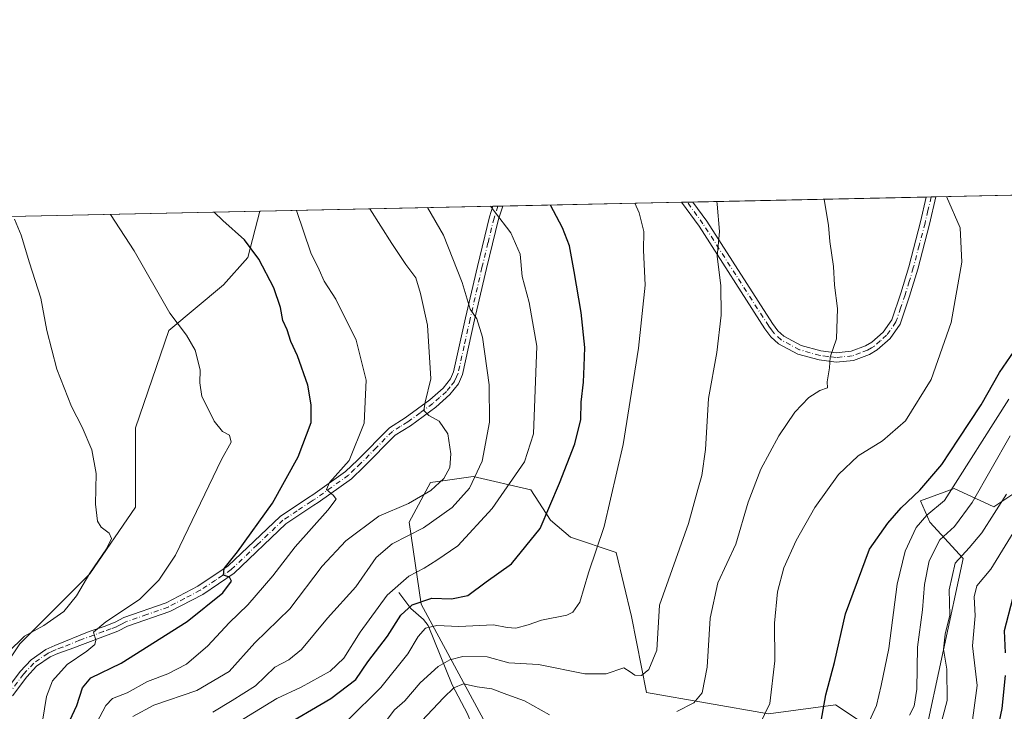
# Model space of a CAD drawing. Units: metres. Extents: x 644972 to 648433, y 4729953 to 4732339.
# Drawn here: x 645909 to 646172, y 4732154 to 4732339 of the extents above; entities that cross this region are included whole.
import ezdxf

# ---------------------------------------------------------------- set-up
doc = ezdxf.new("R2010")
doc.units = ezdxf.units.M
doc.header["$MEASUREMENT"] = 0
doc.linetypes.add('DGN Style 4', pattern=[2.6384748266838614, 1.318413404963828, -0.6592067024819142, 0.001648016756204785, -0.6592067024819142])
for name, color, linetype, lineweight in [('Camino Cxs', 7, 'Continuous', 0), ('Camino eje', 30, 'DGN Style 4', 13), ('Comarca CxS', 21, 'Continuous', 0), ('Comunidad Autónoma CxS', 142, 'Continuous', 0), ('Corriente natural lineal', 142, 'Continuous', 13), ('Cultivos herbáceos CxS', 92, 'Continuous', 0), ('Curva de nivel maestra', 30, 'Continuous', 30), ('Curva de nivel normal', 30, 'Continuous', 0), ('Espacio natural protegido CxS', 121, 'Continuous', 0), ('Matorral CxS', 135, 'Continuous', 0), ('Municipio CxS', 4, 'Continuous', 0), ('Provincia CxS', 1, 'Continuous', 0), ('Suelo desnudo CxS', 253, 'Continuous', 0)]:
    doc.layers.add(name, color=color, linetype=linetype, lineweight=lineweight)

# ---------------------------------------------------------------- blocks, each defined once
blk = doc.blocks.new('*U15')
at = {"layer": 'Matorral CxS', "color": 135, "linetype": 'Continuous', "lineweight": 0}
for points in [[(646191.0305000005, 4732223.236500001, 680.1616000000067), (646169.0453000005, 4732208.5725, 688.2911000000023), (646158.4593000002, 4732213.4605, 697.3607000000047), (646149.5025000004, 4732210.2017, 699.9511000000057), (646151.9452999998, 4732204.4987, 696.1284000000014), (646160.9020999996, 4732194.7227, 686.3626999999979), (646150.3158999998, 4732145.842700001, 687.7854999999981)], [(646138.9161, 4732147.4725, 694.1493000000046), (646126.7021000005, 4732155.6185, 699.6922999999952), (646108.7880999995, 4732153.174500001, 705.4615999999951), (646076.2175000003, 4732158.877499999, 713.6275000000023), (646072.1470999997, 4732179.244100001, 717.4694000000018), (646068.0755000003, 4732196.3519, 719.3049000000028), (646055.8617000004, 4732200.425899999, 723.3074999999953), (646050.5547000002, 4732204.9937, 725.5252000000038), (646045.2481000006, 4732213.101700001, 728.8729000000022), (646029.8060999997, 4732216.718499999, 737.3515000000043), (646022.3185000002, 4732215.648499999, 740.6643999999943), (646018.4062999999, 4732215.089500001, 741.5522000000057), (646012.7059000004, 4732204.4987, 738.9309999999969), (646015.9622999999, 4732182.5031, 726.6814000000013), (646037.9463000001, 4732141.769500001, 701.8837999999961)], [(645898.8503000002, 4732157.259299999, 761.6466999999975), (645908.6127000004, 4732171.9091, 760.4573999999994), (645927.3221000005, 4732190.628900001, 760.2146000000066), (645939.5245000003, 4732208.533700001, 758.7099000000018), (645939.5248999996, 4732229.694300001, 759.0341999999946), (645948.4735000003, 4732255.738700001, 755.4116000000067), (645963.1168999998, 4732267.9465, 752.1811000000016), (645969.6249000002, 4732275.271500001, 750.5031000000017), (645972.8437000001, 4732287.692299999, 747.9331999999995), (646198.7978999997, 4732292.4978, 692.4159000000072)]]:
    blk.add_polyline3d(points, dxfattribs=at)
blk = doc.blocks.new('*U20')
at = {"layer": 'Camino Cxs', "color": 7, "linetype": 'Continuous', "lineweight": 0}
blk.add_polyline3d([(646137.9001000002, 4732250.600099999, 708.2871000000015), (646135.8501000004, 4732249.370100001, 708.5807000000059), (646131.5201000003, 4732247.770099999, 709.0675000000047), (646126.9101, 4732247.2601, 709.8068000000059), (646122.3601000002, 4732247.880100001, 710.5004000000046), (646116.6300999997, 4732249.450099999, 711.4903000000049), (646111.4600999998, 4732252.210100001, 712.6803999999976), (646109.4700999996, 4732254.040100001, 712.9265000000014), (646107.8501000004, 4732256.2501, 713.0270000000019), (646090.2600999996, 4732283.6501, 716.1282999999967), (646085.5911999998, 4732290.090100001, 717.0809000000008), (646088.6267999997, 4732290.1547, 716.4590999999928), (646088.6300999997, 4732290.1501, 716.4584000000032), (646092.3201000001, 4732285.0601, 715.7885999999999), (646109.9101, 4732257.670100001, 713.1408999999985), (646111.3400999998, 4732255.710100001, 713.0417000000016), (646112.9200999998, 4732254.2601, 712.755099999995), (646117.5601000005, 4732251.780099999, 711.4321000000054), (646122.8601000002, 4732250.3301, 710.4851999999955), (646126.9401000004, 4732249.780099999, 709.8701000000001), (646130.9401000004, 4732250.220100001, 709.2415000000037), (646134.7701000003, 4732251.630100001, 708.695200000002), (646136.4200999998, 4732252.630100001, 708.4272999999957), (646139.4801000003, 4732255.3201, 708.0737999999984), (646141.7600999996, 4732258.620100001, 707.7158000000054), (646144.1801000005, 4732265.7301, 707.3350000000065), (646146.3501000004, 4732272.850099999, 707.3901000000043), (646149.4600999998, 4732284.8101, 706.4434000000037), (646151.0201000003, 4732291.4801, 705.7811999999976), (646151.0204999996, 4732291.481699999, 705.780899999998), (646153.5992999999, 4732291.536499999, 705.8963999999978), (646151.8901000004, 4732284.210100001, 706.3239000000032), (646148.7500999998, 4732272.170100001, 707.9573999999994), (646146.5601000005, 4732264.960100001, 707.0363999999972), (646144.0100999996, 4732257.4901, 707.3778000000021), (646141.3601000002, 4732253.6501, 707.921100000007)], close=True, dxfattribs=at)
blk.add_polyline3d([(645904.8201000001, 4732159.2401, 759.7752999999939), (645908.7401000002, 4732164.540100001, 758.8319000000047), (645911.6201, 4732167.620100001, 758.4940999999964), (645915.6101000002, 4732170.380100001, 758.5709000000061), (645917.9600999998, 4732171.460100001, 758.2571999999927), (645927.1601, 4732175.1801, 757.0108000000037), (645931.1501000002, 4732176.5701, 756.2102000000014), (645934.1201, 4732177.710100001, 755.5304999999935), (645936.4501, 4732178.920100001, 755.3460999999952), (645947.7500999998, 4732182.880100001, 753.4285999999993), (645956.2500999998, 4732187.3101, 751.9585999999982), (645964.3601000002, 4732192.7601, 750.8466999999946), (645978.2100999998, 4732205.9801, 748.6971000000049), (645985.8201000001, 4732211.0701, 747.3561999999947), (645986.9700999996, 4732211.7601, 747.021900000007), (645995.6801000005, 4732218.030099999, 745.3390999999974), (645998.8901000004, 4732221.0601, 744.7002999999969), (646007.4600999998, 4732229.7601, 742.9248999999982), (646011.6801000005, 4732232.360099999, 742.2252000000008), (646018.2600999996, 4732237.210100001, 740.7053000000016), (646021.7901, 4732240.340100001, 739.5439000000042), (646023.8101000005, 4732242.800100001, 739.098299999998), (646024.6201, 4732244.720100001, 738.6777000000002), (646027.8101000005, 4732259.130100001, 735.9608000000007), (646030.9901000002, 4732272.920100001, 733.5288), (646034.2401000002, 4732286.200099999, 730.616399999999), (646035.1393999998, 4732289.017100001, 729.9205999999978), (646037.7710999995, 4732289.073100001, 729.1827000000048), (646037.7701000003, 4732289.0701, 729.1836000000039), (646036.6401000004, 4732285.520099999, 730.1704000000027), (646033.4200999998, 4732272.340100001, 732.9315999999964), (646030.2500999998, 4732258.5801, 735.3214000000008), (646027.0201000003, 4732243.960100001, 737.6726000000053), (646025.9700999996, 4732241.4901, 738.1731000000001), (646023.5900999998, 4732238.600099999, 738.7238000000071), (646019.8400999998, 4732235.2601, 740.0994000000064), (646013.0701000001, 4732230.290100001, 741.767200000002), (646009.0301000001, 4732227.790100001, 742.2660000000033), (646000.6401000004, 4732219.280099999, 743.7939999999944), (645997.2801000001, 4732216.100099999, 744.3683000000019), (645988.4301000005, 4732209.7301, 746.689400000003), (645987.2200999996, 4732208.9901, 746.9615999999951), (645979.7801000001, 4732204.020099999, 747.954700000002), (645965.9301000005, 4732190.8101, 750.3047999999981), (645957.5301000001, 4732185.1601, 751.2842999999993), (645948.7500999998, 4732180.590100001, 752.6777000000002), (645937.4501, 4732176.620100001, 754.241599999994), (645934.8201000001, 4732175.290100001, 754.7807999999933), (645922.0701000001, 4732170.530099999, 757.2195000000065), (645918.8101000005, 4732169.370100001, 757.4370000000055), (645916.7301000003, 4732168.420100001, 757.4434000000037), (645913.1001000004, 4732165.9101, 757.9389999999986), (645910.4700999996, 4732163.100099999, 758.3429999999935), (645906.6700999998, 4732157.960100001, 759.4915000000037)], dxfattribs=at)

msp = doc.modelspace()

# ---------------------------------------------------------------- linework, layer by layer
at = {"layer": 'Camino Cxs', "color": 7, "linetype": 'Continuous', "lineweight": 0, "extrusion": (-0.04468265028887895, -0.0009546760233960325, 0.999000775453579), "elevation": -32684.46952058069, "flags": 128}
msp.add_lwpolyline([(-4717409.40419214, 746374.264551154), (-4717409.404192139, 746376.8466197783)], dxfattribs=at)
at = {"layer": 'Camino Cxs', "color": 7, "linetype": 'Continuous', "lineweight": 0, "extrusion": (0.2698695040908362, 0.005732522145720376, 0.962879841388122), "elevation": 202175.9601177344, "flags": 128}
msp.add_lwpolyline([(4717501.863968756, -718486.1314160528), (4717501.863968756, -718488.8650838782)], dxfattribs=at)
at = {"layer": 'Camino Cxs', "color": 7, "linetype": 'Continuous', "lineweight": 0, "extrusion": (0.2005869860251815, 0.004262184401530878, 0.9796666243276133), "elevation": 150468.7546837478, "flags": 128}
msp.add_lwpolyline([(4717496.84471625, -731149.2851138753), (4717496.84471625, -731152.3843163116)], dxfattribs=at)
at = {"layer": 'Camino Cxs', "color": 7, "linetype": 'Continuous', "lineweight": 0}
for points in [[(646088.6266999999, 4732290.1547, 716.4590999999928), (646088.6300999997, 4732290.1501, 716.4584000000032), (646092.3201000001, 4732285.0601, 715.7885999999999), (646109.9101, 4732257.670100001, 713.1408999999985), (646111.3400999998, 4732255.710100001, 713.0417000000016), (646112.9200999998, 4732254.2601, 712.755099999995), (646117.5601000005, 4732251.780099999, 711.4321000000054), (646122.8601000002, 4732250.3301, 710.4851999999955), (646126.9401000004, 4732249.780099999, 709.8701000000001), (646130.9401000004, 4732250.220100001, 709.2415000000037), (646134.7701000003, 4732251.630100001, 708.695200000002), (646136.4200999998, 4732252.630100001, 708.4272999999957), (646139.4801000003, 4732255.3201, 708.0737999999984), (646141.7600999996, 4732258.620100001, 707.7158000000054), (646144.1801000005, 4732265.7301, 707.3350000000065), (646146.3501000004, 4732272.850099999, 707.3901000000043), (646149.4600999998, 4732284.8101, 706.4434000000037), (646151.0203, 4732291.4814, 705.7810000000028)], [(646153.5992000002, 4732291.536499999, 705.8963999999978), (646151.8901000004, 4732284.210100001, 706.3239000000032), (646148.7500999998, 4732272.170100001, 707.9573999999994), (646146.5601000005, 4732264.960100001, 707.0363999999972), (646144.0100999996, 4732257.4901, 707.3778000000021), (646141.3601000002, 4732253.6501, 707.921100000007), (646137.9001000002, 4732250.600099999, 708.2871000000015)], [(645904.8201000001, 4732159.2401, 759.7752999999939), (645908.7401000002, 4732164.540100001, 758.8319000000047), (645911.6201, 4732167.620100001, 758.4940999999964), (645915.6101000002, 4732170.380100001, 758.5709000000061), (645917.9600999998, 4732171.460100001, 758.2571999999927), (645927.1601, 4732175.1801, 757.0108000000037), (645931.1501000002, 4732176.5701, 756.2102000000014), (645934.1201, 4732177.710100001, 755.5304999999935), (645936.4501, 4732178.920100001, 755.3460999999952), (645947.7500999998, 4732182.880100001, 753.4285999999993), (645956.2500999998, 4732187.3101, 751.9585999999982), (645964.3601000002, 4732192.7601, 750.8466999999946), (645978.2100999998, 4732205.9801, 748.6971000000049), (645985.8201000001, 4732211.0701, 747.3561999999947), (645986.9700999996, 4732211.7601, 747.021900000007), (645995.6801000005, 4732218.030099999, 745.3390999999974), (645998.8901000004, 4732221.0601, 744.7002999999969), (646007.4600999998, 4732229.7601, 742.9248999999982), (646011.6801000005, 4732232.360099999, 742.2252000000008), (646018.2600999996, 4732237.210100001, 740.7053000000016), (646021.7901, 4732240.340100001, 739.5439000000042), (646023.8101000005, 4732242.800100001, 739.098299999998), (646024.6201, 4732244.720100001, 738.6777000000002), (646027.8101000005, 4732259.130100001, 735.9608000000007), (646030.9901000002, 4732272.920100001, 733.5288), (646034.2401000002, 4732286.200099999, 730.616399999999), (646035.1393999998, 4732289.017200001, 729.9205999999978)], [(646037.7709999997, 4732289.073100001, 729.1827000000048), (646037.7701000003, 4732289.0701, 729.1836000000039), (646036.6401000004, 4732285.520099999, 730.1704000000027), (646033.4200999998, 4732272.340100001, 732.9315999999964), (646030.2500999998, 4732258.5801, 735.3214000000008), (646027.0201000003, 4732243.960100001, 737.6726000000053), (646025.9700999996, 4732241.4901, 738.1731000000001), (646023.5900999998, 4732238.600099999, 738.7238000000071), (646019.8400999998, 4732235.2601, 740.0994000000064), (646013.0701000001, 4732230.290100001, 741.767200000002), (646009.0301000001, 4732227.790100001, 742.2660000000033), (646000.6401000004, 4732219.280099999, 743.7939999999944), (645997.2801000001, 4732216.100099999, 744.3683000000019), (645988.4301000005, 4732209.7301, 746.689400000003), (645987.2200999996, 4732208.9901, 746.9615999999951), (645979.7801000001, 4732204.020099999, 747.954700000002), (645965.9301000005, 4732190.8101, 750.3047999999981), (645957.5301000001, 4732185.1601, 751.2842999999993), (645948.7500999998, 4732180.590100001, 752.6777000000002), (645937.4501, 4732176.620100001, 754.241599999994), (645934.8201000001, 4732175.290100001, 754.7807999999933), (645922.0701000001, 4732170.530099999, 757.2195000000065), (645918.8101000005, 4732169.370100001, 757.4370000000055), (645916.7301000003, 4732168.420100001, 757.4434000000037), (645913.1001000004, 4732165.9101, 757.9389999999986), (645910.4700999996, 4732163.100099999, 758.3429999999935), (645906.6700999998, 4732157.960100001, 759.4915000000037)], [(646137.9001000002, 4732250.600099999, 708.2871000000015), (646135.8501000004, 4732249.370100001, 708.5807000000059), (646131.5201000003, 4732247.770099999, 709.0675000000047), (646126.9101, 4732247.2601, 709.8068000000059), (646122.3601000002, 4732247.880100001, 710.5004000000046), (646116.6300999997, 4732249.450099999, 711.4903000000049), (646111.4600999998, 4732252.210100001, 712.6803999999976), (646109.4700999996, 4732254.040100001, 712.9265000000014), (646107.8501000004, 4732256.2501, 713.0270000000019), (646090.2600999996, 4732283.6501, 716.1282999999967), (646085.5911999998, 4732290.0902, 717.0809000000008)]]:
    msp.add_polyline3d(points, dxfattribs=at)
at = {"layer": 'Camino eje', "color": 30, "linetype": 'DGN Style 4', "lineweight": 13}
for points in [[(646152.3098999998, 4732291.509099999, 705.616399999999), (646151.4550999999, 4732287.845100001, 706.2140000000073), (646150.6750999996, 4732284.5101, 706.3846000000049), (646149.1201, 4732278.530099999, 707.1172999999981), (646147.5500999996, 4732272.5101, 707.4149999999936), (646146.4550999999, 4732268.905099999, 707.1429999999964), (646145.3701, 4732265.345100001, 707.1870000000055), (646144.1601, 4732261.790100001, 707.3714000000036), (646142.8850999996, 4732258.0551, 707.5503000000026), (646140.4200999998, 4732254.485099999, 707.9861999999994), (646138.6901000004, 4732252.960100001, 708.1622999999963), (646137.1601, 4732251.6151, 708.3411000000052), (646136.3350999998, 4732251.1151, 708.4771999999939), (646135.3101000005, 4732250.5001, 708.6284000000014), (646133.3951000003, 4732249.795100001, 708.866200000004), (646131.2301000003, 4732248.995100001, 709.1542999999947), (646126.9250999996, 4732248.520099999, 709.8309000000008), (646124.6501000002, 4732248.8301, 710.1808000000019), (646122.6101000002, 4732249.1051, 710.4921000000032), (646117.0950999996, 4732250.6151, 711.4664000000049), (646112.1901000004, 4732253.235099999, 712.7488000000012), (646110.4051000001, 4732254.8751, 712.9665999999997), (646109.5950999996, 4732255.9801, 713.0448999999935), (646108.8800999997, 4732256.960100001, 713.0809000000008), (646100.0850999998, 4732270.6601, 714.3671000000032), (646091.2901, 4732284.3551, 715.9505999999965), (646087.1101000002, 4732290.120100001, 716.7569999999978), (646087.1084000003, 4732290.122400001, 716.7574000000022)], [(646036.4550999999, 4732289.045100001, 729.5492999999989), (646035.4401000004, 4732285.860099999, 730.3913000000031), (646033.8151000004, 4732279.220100001, 731.9277000000002), (646032.2050999999, 4732272.630100001, 733.217499999999), (646029.0301000001, 4732258.8551, 735.6377000000067), (646027.4351000005, 4732251.6501, 736.7620000000024), (646025.8201000001, 4732244.340100001, 738.1741999999941), (646025.4151, 4732243.380100001, 738.3873000000021), (646024.8901000004, 4732242.145099999, 738.625), (646023.7001, 4732240.700099999, 738.9443000000028), (646022.6901000004, 4732239.470100001, 739.0883999999934), (646020.8151000004, 4732237.800100001, 739.599000000002), (646019.0500999996, 4732236.235099999, 740.3494000000064), (646015.6651, 4732233.7501, 741.195200000002), (646012.3750999998, 4732231.325099999, 741.9640000000073), (646010.3551000003, 4732230.075099999, 742.3436999999976), (646008.2451, 4732228.7751, 742.5666999999958), (646003.9600999998, 4732224.425100001, 743.2966000000015), (645999.7651000004, 4732220.170100001, 744.2063999999956), (645998.1601, 4732218.655099999, 744.4213000000018), (645996.4801000003, 4732217.065099999, 744.7743999999948), (645987.7001, 4732210.745100001, 746.8175000000047), (645987.0950999996, 4732210.3751, 746.9801000000007), (645986.5201000003, 4732210.030099999, 747.109700000001), (645982.8000999996, 4732207.545100001, 747.226800000004), (645978.9951, 4732205.0001, 748.2788), (645972.0701000001, 4732198.390100001, 749.3582000000025), (645965.1451000003, 4732191.7851, 750.5127999999969), (645960.9451000001, 4732188.960100001, 751.1425000000019), (645956.8901000004, 4732186.235099999, 751.5926000000036), (645952.6401000004, 4732184.020099999, 752.4094999999944), (645948.2500999998, 4732181.735099999, 753.0201999999991), (645942.6001000004, 4732179.7501, 754.1567000000068), (645936.9501, 4732177.770099999, 754.610799999995), (645935.7851, 4732177.165100001, 754.8206999999966), (645934.4700999996, 4732176.5001, 755.1111999999994), (645932.9851000002, 4732175.9301, 755.3968000000023), (645930.9901000002, 4732175.235099999, 755.8000999999931), (645924.6151000002, 4732172.8551, 756.772100000002), (645920.0151000004, 4732170.995100001, 757.6848000000027), (645918.3850999996, 4732170.415100001, 757.8221999999951), (645917.3450999996, 4732169.940099999, 757.841499999995), (645916.1700999998, 4732169.4001, 757.9958999999944), (645912.3601000002, 4732166.765100001, 758.2048999999971), (645909.6051000003, 4732163.8201, 758.5764999999956), (645905.7451, 4732158.600099999, 759.610400000005)]]:
    msp.add_polyline3d(points, dxfattribs=at)
at = {"layer": 'Comarca CxS', "color": 21, "linetype": 'Continuous', "lineweight": 0, "flags": 128}
msp.add_lwpolyline([(648432.6100011235, 4730025.659982682), (645020.2000010962, 4729953.139982685), (644971.6900010983, 4732266.39998266), (646999.5797456204, 4732309.528612457)], dxfattribs=at)
at = {"layer": 'Comunidad Autónoma CxS', "color": 142, "linetype": 'Continuous', "lineweight": 0, "flags": 128}
msp.add_lwpolyline([(648432.6100011235, 4730025.659982682), (645020.2000010962, 4729953.139982685), (644971.6900010983, 4732266.39998266), (646999.5797456204, 4732309.528612457), (648382.9600011234, 4732338.94998266), (648426.6308589239, 4730304.239838812)], close=True, dxfattribs=at)
at = {"layer": 'Corriente natural lineal', "color": 142, "linetype": 'Continuous', "lineweight": 13}
msp.add_polyline3d([(646009.9401000004, 4732185.610099999, 730.881899999993), (646013.1700999998, 4732181.3301, 727.1671000000061), (646016.5701000001, 4732178.470100001, 723.8142999999982), (646017.8400999998, 4732176.8101, 722.3270000000048), (646024.2200999996, 4732160.950099999, 712.545299999998), (646028.3000999996, 4732153.1801, 706.8013000000064), (646029.2701000003, 4732150.6601, 705.7709000000032), (646032.0701000001, 4732139.550100001, 702.1790000000037), (646033.6300999997, 4732135.0601, 700.3622000000032), (646035.6700999998, 4732130.840100001, 698.5469000000012), (646038.4700999996, 4732127.870100001, 696.9208000000071), (646047.5601000005, 4732121.6601, 693.2189000000071), (646049.0201000003, 4732119.6501, 692.5285000000003), (646050.0900999998, 4732116.460100001, 691.0981999999931), (646050.5601000005, 4732114.4301, 690.3510999999999), (646051.5301000001, 4732108.620100001, 687.5694999999978), (646055.4200999998, 4732100.2601, 681.9386999999988), (646056.0701000001, 4732098.7501, 680.5411000000023), (646056.2901, 4732097.5701, 679.4467000000004), (646055.8701, 4732096.340100001, 678.821299999996), (646053.1601, 4732090.600099999, 677.3214000000007)], dxfattribs=at)
at = {"layer": 'Cultivos herbáceos CxS', "color": 92, "linetype": 'Continuous', "lineweight": 0, "extrusion": (0.195002448614959, 0.004147254358718645, 0.9807939871937708), "elevation": 146325.855482417, "flags": 128}
msp.add_lwpolyline([(4717482.558964934, -731868.6531359575), (4717482.558964934, -731966.751771891)], dxfattribs=at)
at = {"layer": 'Cultivos herbáceos CxS', "color": 92, "linetype": 'Continuous', "lineweight": 0}
for points in [[(645832.1458999999, 4732129.5877, 768.795100000003), (645839.4665000001, 4732118.1939, 767.8828999999969), (645849.2275, 4732117.379899999, 766.9520000000048), (645854.9227999998, 4732123.890900001, 766.311600000001), (645859.1523000002, 4732124.831300001, 765.6644999999991), (645862.2437000005, 4732125.5187, 765.2339000000065), (645875.2585000005, 4732124.7049, 764.0608000000066), (645884.2074999996, 4732127.960899999, 763.3347000000067), (645894.7830999997, 4732146.679500001, 762.3690999999964), (645898.8503000002, 4732157.259299999, 761.6466999999975), (645908.6127000004, 4732171.9091, 760.4573999999994), (645927.3221000005, 4732190.628900001, 760.2146000000066), (645939.5245000003, 4732208.533700001, 758.7099000000018), (645939.5248999996, 4732229.694300001, 759.0341999999946), (645948.4735000003, 4732255.738700001, 755.4116000000067), (645963.1168999998, 4732267.9465, 752.1811000000016), (645969.6249000002, 4732275.271500001, 750.5031000000017), (645972.8437000001, 4732287.692399999, 747.9331999999995)], [(645876.6508, 4732285.646500001, 767.0671000000002), (645972.8437000001, 4732287.692299999, 747.9331999999995), (645969.6249000002, 4732275.271500001, 750.5031000000017), (645963.1168999998, 4732267.9465, 752.1811000000016), (645948.4735000003, 4732255.738700001, 755.4116000000067), (645939.5248999996, 4732229.694300001, 759.0341999999946), (645939.5245000003, 4732208.533700001, 758.7099000000018), (645927.3221000005, 4732190.628900001, 760.2146000000066), (645908.6127000004, 4732171.9091, 760.4573999999994), (645898.8503000002, 4732157.259299999, 761.6466999999975)]]:
    msp.add_polyline3d(points, dxfattribs=at)
at = {"layer": 'Curva de nivel maestra', "color": 30, "linetype": 'Continuous', "lineweight": 30, "flags": 128}
for points, elevation in [([(645977.7599999999, 4732149.100099999), (645991.7699999996, 4732157.2601), (645998.4299999997, 4732162.3301), (646001.6799999997, 4732167.100099999), (646006.9000000004, 4732173.960100001), (646010.4900000002, 4732179.590100001), (646013.5499999998, 4732182.360099999), (646018.8300000001, 4732184.100099999), (646024.0999999996, 4732183.920100001), (646028.4400000004, 4732184.870100001), (646033.3099999997, 4732188.4801), (646040.0999999996, 4732193.3101), (646047.7400000002, 4732202.7401), (646052.9600000001, 4732214.880100001), (646057.0499999998, 4732225.4101), (646058.6200000001, 4732231.920100001), (646058.7100000001, 4732236.5801), (646059.3899999997, 4732241.920100001), (646059.5199999996, 4732246.2501), (646059.75, 4732251.2501), (646058.7000000002, 4732260.5801), (646056.8499999996, 4732271.5801), (646055.6200000001, 4732278.440099999), (646053.75, 4732283.2301), (646050.5165999997, 4732289.3442)], 725), ([(645921.3499999996, 4732150.020099999), (645923.8499999996, 4732155.390100001), (645925.3700000001, 4732160.140100001), (645927.6500000004, 4732162.860099999), (645935.7400000002, 4732166.770099999), (645953.3600000005, 4732177.9001), (645962.8899999997, 4732185.520099999), (645965.2699999996, 4732188.690099999), (645964.6699999999, 4732189.7401), (645963.0499999998, 4732190.280099999), (645963.2599999999, 4732192.100099999), (645966.8099999997, 4732196.5601), (645976.1799999997, 4732209.5801), (645983.0199999996, 4732221.920100001), (645986.5, 4732231.1601), (645986.5199999996, 4732235.890100001), (645985.6600000003, 4732241.1601), (645982.8899999997, 4732248.9801), (645981.0899999999, 4732252.840100001), (645980.1500000004, 4732255.960100001), (645978.9900000002, 4732258.420100001), (645978.3099999997, 4732261.960100001), (645976.5599999997, 4732267.210100001), (645972.5300000003, 4732274.850099999), (645968.7199999997, 4732280.040100001), (645962.8799999999, 4732285.200099999), (645960.5915000001, 4732287.431700001)], 750), ([(646122.7000000002, 4732150.2501), (646124.1600000003, 4732158.2501), (646126.4900000002, 4732166.920100001), (646129.3799999999, 4732179.920100001), (646135.8499999996, 4732197.2401), (646140.7100000001, 4732204.190099999), (646144.3399999999, 4732208.270099999), (646149.2599999999, 4732213.0601), (646155.1699999999, 4732219.9001), (646159.6399999997, 4732226.720100001), (646165.7199999997, 4732235.870100001), (646170.6100000005, 4732244.540100001), (646176.4699999997, 4732253.0801)], 700), ([(646174.0599999997, 4732183.920100001), (646171.8399999999, 4732175.4001), (646172.1100000005, 4732169.540100001)], 675), ([(646172.1399999997, 4732163.470100001), (646171.2599999999, 4732154.5801), (646169.4800000006, 4732146.5801)], 675)]:
    msp.add_lwpolyline(points, dxfattribs=dict(at, elevation=elevation))
at = {"layer": 'Curva de nivel normal', "color": 30, "linetype": 'Continuous', "lineweight": 0, "flags": 128}
for points, elevation in [([(646156.4452000001, 4732291.597200001), (646160.0700000003, 4732283.2501), (646160.5599999997, 4732274.100099999), (646157.6500000004, 4732257.940099999), (646152.3399999999, 4732242.620100001), (646145.4900000002, 4732231.550100001), (646139.2999999998, 4732226.2501), (646132.8300000001, 4732222.2501), (646127.5300000003, 4732217.2501), (646121.2199999997, 4732208.420100001), (646116.2300000006, 4732199.5601), (646112.9400000004, 4732192.2601), (646111.2199999997, 4732185.870100001), (646110.4600000001, 4732177.450099999), (646110.4800000006, 4732167.4001), (646109.1500000004, 4732155.950099999), (646106.3200000003, 4732150.020099999)], 704.9999999999999), ([(645960.2599999999, 4732153.6601), (645965.4400000004, 4732156.7501), (645971.6399999997, 4732160.690099999), (645976.7699999996, 4732165.670100001), (645980.5999999996, 4732167.670100001), (645983.9299999997, 4732170.440099999), (645990.9299999997, 4732178.800100001), (645998.5099999999, 4732187.130100001), (646003.9000000004, 4732195.0101), (646008.1699999999, 4732198.670100001), (646016.5999999996, 4732202.9801), (646024.2599999999, 4732208.360099999), (646028.8700000001, 4732213.5801), (646032.29, 4732220.780099999), (646034.2199999997, 4732231.200099999), (646034.1600000003, 4732241.270099999), (646032.3799999999, 4732254.0001), (646030.8099999997, 4732258.9101), (646029.0599999997, 4732261.450099999), (646026.9199999999, 4732268.640100001), (646021.9500000002, 4732281.270099999), (646017.6761999996, 4732288.6458)], 734.9999999999999), ([(645967, 4732150.920100001), (645977.3300000001, 4732157.270099999), (645983.8600000005, 4732160.290100001), (645991.5999999996, 4732164.640100001), (645995.2599999999, 4732168.040100001), (645999.6699999999, 4732175.0101), (646006.8799999999, 4732184.9301), (646012.6699999999, 4732190.0001), (646016.7199999997, 4732192.130100001), (646020.0899999999, 4732194.300100001), (646025.7199999997, 4732198.140100001), (646034.9699999997, 4732208.130100001), (646043.6200000001, 4732220.6601), (646046, 4732228.100099999), (646046.3399999999, 4732237.460100001), (646046.8799999999, 4732251.5801), (646044.8099999997, 4732263.2501), (646042.9500000002, 4732270.2501), (646042.4500000002, 4732276.170100001), (646039.9500000002, 4732281.9001), (646035.5199999996, 4732287.5801), (646034.4490999999, 4732289.002499999)], 730.0000000000001), ([(645996.3200000003, 4732151.530099999), (646005.1200000001, 4732160.2501), (646012.3899999997, 4732169.2501), (646015.1399999997, 4732173.920100001), (646017.0999999996, 4732176.0801), (646020.1399999997, 4732176.790100001), (646026.0599999997, 4732176.540100001), (646035.2599999999, 4732176.960100001), (646038.9299999997, 4732176.3201), (646041.2599999999, 4732176.100099999), (646044.5999999996, 4732177.0101), (646048.0999999996, 4732178.2401), (646054.9000000004, 4732179.620100001), (646056.5, 4732180.4101), (646058.3499999996, 4732183.090100001), (646060.6600000003, 4732190.920100001), (646064.8700000001, 4732203.300100001), (646069.9699999997, 4732225.290100001), (646074.0899999999, 4732251.0601), (646075.7999999998, 4732267.920100001), (646075.3899999997, 4732277.2501), (646075.5099999999, 4732282.2501), (646074.2400000002, 4732287.2501), (646073.1167000001, 4732289.824899999)], 720), ([(646095.0066999998, 4732290.2905), (646095.1399999997, 4732289.590100001), (646095.75, 4732282.280099999), (646095.0999999996, 4732275.5601), (646096.0700000003, 4732267.8301), (646096.1500000004, 4732259.8301), (646095.0499999998, 4732249.920100001), (646092.7599999999, 4732237.5801), (646091.9500000002, 4732223.920100001), (646091, 4732216.920100001), (646089.9600000001, 4732213.2501), (646087.4100000003, 4732204.0801), (646079.6900000004, 4732182.2501), (646078.9900000002, 4732170.2501), (646076.8499999996, 4732165.090100001), (646074.8799999999, 4732163.450099999), (646073.0800000001, 4732163.4901), (646071.8600000005, 4732164.450099999), (646070.1200000001, 4732165.5001), (646065.4199999999, 4732163.9001), (646059.6799999997, 4732163.870100001), (646047.3600000005, 4732166.350099999), (646039.4299999997, 4732166.850099999), (646033.5999999996, 4732168.440099999), (646027.0800000001, 4732168.5101), (646023.5999999996, 4732167.600099999), (646020.4900000002, 4732165.890100001), (646015.6900000004, 4732161.440099999), (646011.5700000003, 4732156.6801), (646008.79, 4732154.2301), (646006.8700000001, 4732151.700099999)], 715), ([(646084.3200000003, 4732153.8301), (646088.8499999996, 4732156.1601), (646091.0599999997, 4732158.840100001), (646092.3799999999, 4732165.630100001), (646093.25, 4732178.770099999), (646095.2800000003, 4732188.280099999), (646100.0599999997, 4732198.5701), (646103.3700000001, 4732209.8301), (646106.75, 4732218.640100001), (646111.5599999997, 4732227.5801), (646115.8899999997, 4732233.920100001), (646119.6299999999, 4732237.860099999), (646122.5700000003, 4732239.700099999), (646124.5800000001, 4732240.4001), (646124.5300000003, 4732242.050100001), (646125.1299999999, 4732245.780099999), (646125.2800000003, 4732248.6601), (646126.9800000006, 4732253.5701), (646127.2999999998, 4732261.6601), (646126.4699999997, 4732267.920100001), (646126.1799999997, 4732272.9101), (646125.1799999997, 4732279.5701), (646124.9100000003, 4732284.0001), (646124.2800000003, 4732287.6501), (646123.7279000003, 4732290.9014)], 710), ([(645914.6799999997, 4732151.2501), (645915.7400000002, 4732157.850099999), (645917.3799999999, 4732162.030099999), (645921.3200000003, 4732166.4101), (645926.5099999999, 4732169.9301), (645928.7000000002, 4732171.780099999), (645928.9699999997, 4732172.9101), (645928.3600000005, 4732175.050100001), (645931.6500000004, 4732177.770099999), (645940.6600000003, 4732183.7601), (645945.79, 4732188.920100001), (645950.2599999999, 4732195.610099999), (645962.5700000003, 4732221.2501), (645965.1399999997, 4732225.880100001), (645964.7300000006, 4732227.7601), (645962.8300000001, 4732228.780099999), (645960.6200000001, 4732231.5001), (645959.2000000002, 4732234.460100001), (645957.25, 4732238.140100001), (645956.7800000003, 4732241.7601), (645956.8799999999, 4732245.200099999), (645955.54, 4732250.530099999), (645953.1699999999, 4732254.4901), (645948.7400000002, 4732260.370100001), (645939.1799999997, 4732277.110099999), (645932.8657000001, 4732286.8421)], 755), ([(645982.5810000002, 4732287.899499999), (645986.4800000006, 4732276.5601), (645988.6399999997, 4732271.960100001), (645989.9800000006, 4732268.970100001), (645993.1200000001, 4732264.110099999), (645998.54, 4732253.200099999), (646001.2000000002, 4732242.520099999), (646000.7000000002, 4732231.0001), (645996.6600000003, 4732220.9901), (645991.3899999997, 4732215.120100001), (645990.6200000001, 4732213.2401), (645992.5300000003, 4732211.630100001), (645993.2100000001, 4732210.620100001), (645991, 4732207.6601), (645982.2599999999, 4732197.9001), (645976.2599999999, 4732190.0801), (645969.5999999996, 4732182.390100001), (645964.5999999996, 4732177.5001), (645958.9299999997, 4732171.370100001), (645953.1799999997, 4732166.5101), (645948.2400000002, 4732163.890100001), (645942.7599999999, 4732161.8301), (645937.2999999998, 4732158.7601), (645933.4400000004, 4732157.270099999), (645931.6100000005, 4732155.420100001), (645929.2100000001, 4732150.8301)], 744.9999999999999), ([(645938.8499999996, 4732152.4801), (645944.4800000006, 4732155.470100001), (645955.9299999997, 4732159.420100001), (645964.5599999997, 4732164.4901), (645971.4699999997, 4732172.1801), (645980.79, 4732181.2501), (645989.5, 4732192.6801), (645995.8200000003, 4732199.440099999), (646004.5999999996, 4732206.050100001), (646012.5999999996, 4732209.470100001), (646018.5, 4732212.960100001), (646022, 4732216.200099999), (646023.5800000001, 4732219.140100001), (646023.9199999999, 4732222.800100001), (646023.0800000001, 4732228.140100001), (646020.79, 4732231.4801), (646017.9900000002, 4732232.9801), (646016.6799999997, 4732234.370100001), (646016.9900000002, 4732236.620100001), (646018.5, 4732242.870100001), (646017.6799999997, 4732257.2401), (646015.7999999998, 4732265.690099999), (646014.5, 4732269.840100001), (646011.7999999998, 4732273.390100001), (646008.1100000005, 4732279.020099999), (646002.1999000004, 4732288.3167)], 739.9999999999999), ([(645905.3899999997, 4732169.620100001), (645909.8700000001, 4732173.960100001), (645915.0800000001, 4732176.8201), (645920.3799999999, 4732180.600099999), (645923.75, 4732184.720100001), (645927.3399999999, 4732190.8201), (645931.8200000003, 4732197.3101), (645933.1600000003, 4732200.110099999), (645932.5, 4732201.540100001), (645930.3399999999, 4732203.110099999), (645929.3600000005, 4732204.7501), (645928.8300000001, 4732209.2501), (645929, 4732217.460100001), (645927.8799999999, 4732223.8101), (645925.2800000003, 4732229.9301), (645922.4299999997, 4732235.4101), (645918.54, 4732245.4301), (645915.8399999999, 4732255.7601), (645914.2000000002, 4732264.420100001), (645911.2100000001, 4732273.860099999), (645908.9699999997, 4732281.290100001), (645907.2300000006, 4732285.550100001)], 760), ([(646135.2599999999, 4732150.120100001), (646137.7300000006, 4732155.4001), (646138.9800000006, 4732160.790100001), (646140.9800000006, 4732170.640100001), (646143.2100000001, 4732187.850099999), (646145.3799999999, 4732196.700099999), (646148.2999999998, 4732203.0101), (646151.1399999997, 4732206.350099999), (646155.8899999997, 4732210.2501), (646173.0999999996, 4732237.4101)], 695.0000000000001), ([(646146.5199999996, 4732152.8101), (646147.75, 4732155.210100001), (646148.5199999996, 4732159.8101), (646148.7000000002, 4732171.0601), (646150.0199999996, 4732181.0101), (646150.54, 4732187.780099999), (646151.75, 4732194.1601), (646154.6600000003, 4732199.7601), (646158.5999999996, 4732203.280099999), (646163.2800000003, 4732209.7601), (646173.4800000006, 4732227.5801)], 690.0000000000001), ([(646154.6200000001, 4732149.390100001), (646156.6399999997, 4732156.790100001), (646156.5499999998, 4732165.1801), (646155.6200000001, 4732170.4801), (646156.0199999996, 4732174.4801), (646157.3399999999, 4732179.5601), (646157.1399999997, 4732186.4101), (646158.7300000006, 4732193.4901), (646162.5099999999, 4732197.5801), (646165.8799999999, 4732201.630100001), (646172.5, 4732211.950099999)], 685.0000000000001), ([(646176.6299999999, 4732205.5101), (646168.2400000002, 4732191.9101), (646164.54, 4732187.4001), (646163.7999999998, 4732184.450099999), (646164.1100000005, 4732179.4301), (646163.4000000004, 4732171.390100001), (646164.6200000001, 4732160.7601), (646163.1799999997, 4732150.110099999)], 680), ([(646007.3600000005, 4732142.020099999), (646021.9299999997, 4732157.4801), (646024.7199999997, 4732160.1601), (646027.2599999999, 4732161.1801), (646030.8899999997, 4732160.4001), (646034.8499999996, 4732159.840100001), (646038.8399999999, 4732158.350099999), (646043.5800000001, 4732156.630100001), (646050.2599999999, 4732152.880100001)], 710)]:
    msp.add_lwpolyline(points, dxfattribs=dict(at, elevation=elevation))
at = {"layer": 'Espacio natural protegido CxS', "color": 121, "linetype": 'Continuous', "lineweight": 0, "flags": 128}
msp.add_lwpolyline([(648432.6100011235, 4730025.659982682), (645020.2000010962, 4729953.139982685), (644971.6900010983, 4732266.39998266), (646999.5797456204, 4732309.528612457), (648382.9600011234, 4732338.94998266), (648426.6308589239, 4730304.239838812)], close=True, dxfattribs=at)
at = {"layer": 'Matorral CxS', "color": 135, "linetype": 'Continuous', "lineweight": 0, "extrusion": (0.1700716434662291, 0.003616846336567214, 0.9854250628593092), "elevation": 127703.4334142775, "flags": 128}
msp.add_lwpolyline([(4717483.379689963, -735556.6128570493), (4717483.379689963, -735619.943606475)], dxfattribs=at)
at = {"layer": 'Matorral CxS', "color": 135, "linetype": 'Continuous', "lineweight": 0, "extrusion": (0.1575314554735431, 0.003359530845942477, 0.9875082552003718), "elevation": 118384.3565256308, "flags": 128}
msp.add_lwpolyline([(4717438.97409847, -737461.1689948319), (4717438.974098469, -737462.4751036097)], dxfattribs=at)
at = {"layer": 'Matorral CxS', "color": 135, "linetype": 'Continuous', "lineweight": 0, "extrusion": (0.1365399177106815, 0.002901499724460413, 0.9906303206397982), "elevation": 102655.2919853139, "flags": 128}
msp.add_lwpolyline([(4717495.625960952, -739454.6250216108), (4717495.625960951, -739455.9269109919)], dxfattribs=at)
at = {"layer": 'Matorral CxS', "color": 135, "linetype": 'Continuous', "lineweight": 0, "extrusion": (0.2759707748413989, 0.00586943221969624, 0.961148105756265), "elevation": 206773.3672483381, "flags": 128}
msp.add_lwpolyline([(4717482.106142773, -717429.7948904955), (4717482.106142774, -717476.8312641685)], dxfattribs=at)
at = {"layer": 'Matorral CxS', "color": 135, "linetype": 'Continuous', "lineweight": 0, "extrusion": (0.27858276376153, 0.005924866590301833, 0.960393950257328), "elevation": 208713.383944711, "flags": 128}
msp.add_lwpolyline([(4717482.422835726, -716677.4654046291), (4717482.422835726, -716742.3449129821)], dxfattribs=at)
at = {"layer": 'Matorral CxS', "color": 135, "linetype": 'Continuous', "lineweight": 0, "extrusion": (0.259020205252344, 0.005512324654858633, 0.9658561733239236), "elevation": 194127.0026912874, "flags": 128}
msp.add_lwpolyline([(4717472.30420896, -720895.9989072923), (4717472.30420896, -720897.3614268301)], dxfattribs=at)
at = {"layer": 'Matorral CxS', "color": 135, "linetype": 'Continuous', "lineweight": 0, "extrusion": (0.2562426656114864, 0.005452386073150861, 0.9665971072822582), "elevation": 192049.5046469439, "flags": 128}
msp.add_lwpolyline([(4717474.717031999, -721437.8156108771), (4717474.717031999, -721439.1772928552)], dxfattribs=at)
at = {"layer": 'Matorral CxS', "color": 135, "linetype": 'Continuous', "lineweight": 0, "extrusion": (0.2421266518635084, 0.005149347028252916, 0.970230987282178), "elevation": 181498.6078830418, "flags": 128}
msp.add_lwpolyline([(4717482.962523841, -724111.8409735211), (4717482.962523841, -724161.1395568039)], dxfattribs=at)
at = {"layer": 'Matorral CxS', "color": 135, "linetype": 'Continuous', "lineweight": 0, "extrusion": (0.2304030874763053, 0.004905101435843358, 0.9730829138677187), "elevation": 172770.3862992726, "flags": 128}
msp.add_lwpolyline([(4717466.504033555, -726399.8756537914), (4717466.504033555, -726401.4351753499)], dxfattribs=at)
at = {"layer": 'Matorral CxS', "color": 135, "linetype": 'Continuous', "lineweight": 0, "extrusion": (0.1925119980159729, 0.004095460311271303, 0.9812860733877441), "elevation": 144463.8656493951, "flags": 128}
msp.add_lwpolyline([(4717478.015496392, -732482.2406824925), (4717478.015496391, -732483.7882877972)], dxfattribs=at)
at = {"layer": 'Matorral CxS', "color": 135, "linetype": 'Continuous', "lineweight": 0}
for points in [[(645832.1458999999, 4732129.5877, 768.795100000003), (645839.4665000001, 4732118.1939, 767.8828999999969), (645849.2275, 4732117.379899999, 766.9520000000048), (645854.9227999998, 4732123.890900001, 766.311600000001), (645859.1523000002, 4732124.831300001, 765.6644999999991), (645862.2437000005, 4732125.5187, 765.2339000000065), (645875.2585000005, 4732124.7049, 764.0608000000066), (645884.2074999996, 4732127.960899999, 763.3347000000067), (645894.7830999997, 4732146.679500001, 762.3690999999964), (645898.8503000002, 4732157.259299999, 761.6466999999975), (645908.6127000004, 4732171.9091, 760.4573999999994), (645927.3221000005, 4732190.628900001, 760.2146000000066), (645939.5245000003, 4732208.533700001, 758.7099000000018), (645939.5248999996, 4732229.694300001, 759.0341999999946), (645948.4735000003, 4732255.738700001, 755.4116000000067), (645963.1168999998, 4732267.9465, 752.1811000000016), (645969.6249000002, 4732275.271500001, 750.5031000000017), (645972.8437000001, 4732287.692399999, 747.9331999999995)], [(646191.0305000005, 4732223.236500001, 680.1616000000067), (646169.0453000005, 4732208.5725, 688.2911000000023), (646158.4593000002, 4732213.4605, 697.3607000000047), (646149.5025000004, 4732210.2017, 699.9511000000057), (646151.9452999998, 4732204.4987, 696.1284000000014), (646160.9020999996, 4732194.7227, 686.3626999999979), (646150.3158999998, 4732145.842700001, 687.7854999999981)], [(646138.9161, 4732147.4725, 694.1493000000046), (646126.7021000005, 4732155.6185, 699.6922999999952), (646108.7880999995, 4732153.174500001, 705.4615999999951), (646076.2175000003, 4732158.877499999, 713.6275000000023), (646072.1470999997, 4732179.244100001, 717.4694000000018), (646068.0755000003, 4732196.3519, 719.3049000000028), (646055.8617000004, 4732200.425899999, 723.3074999999953), (646050.5547000002, 4732204.9937, 725.5252000000038), (646045.2481000006, 4732213.101700001, 728.8729000000022), (646029.8060999997, 4732216.718499999, 737.3515000000043), (646022.3185000002, 4732215.648499999, 740.6643999999943), (646018.4062999999, 4732215.089500001, 741.5522000000057), (646012.7059000004, 4732204.4987, 738.9309999999969), (646015.9622999999, 4732182.5031, 726.6814000000013), (646037.9463000001, 4732141.769500001, 701.8837999999961)]]:
    msp.add_polyline3d(points, dxfattribs=at)
at = {"layer": 'Municipio CxS', "color": 4, "linetype": 'Continuous', "lineweight": 0, "flags": 128}
msp.add_lwpolyline([(648432.6100011235, 4730025.659982682), (645020.2000010962, 4729953.139982685), (644971.6900010983, 4732266.39998266), (646999.5797456204, 4732309.528612457)], dxfattribs=at)
at = {"layer": 'Provincia CxS', "color": 1, "linetype": 'Continuous', "lineweight": 0, "flags": 128}
msp.add_lwpolyline([(648432.6100011235, 4730025.659982682), (645020.2000010962, 4729953.139982685), (644971.6900010983, 4732266.39998266), (646999.5797456204, 4732309.528612457), (648382.9600011234, 4732338.94998266), (648426.6308589239, 4730304.239838812)], close=True, dxfattribs=at)
at = {"layer": 'Suelo desnudo CxS', "color": 253, "linetype": 'Continuous', "lineweight": 0}
for points in [[(646150.3158999998, 4732145.842700001, 687.7854999999981), (646160.9020999996, 4732194.7227, 686.3626999999979), (646151.9452999998, 4732204.4987, 696.1284000000014), (646149.5025000004, 4732210.2017, 699.9511000000057), (646158.4593000002, 4732213.4605, 697.3607000000047), (646169.0453000005, 4732208.5725, 688.2911000000023), (646191.0305000005, 4732223.236500001, 680.1616000000067)], [(646191.0305000005, 4732223.236500001, 680.1616000000067), (646169.0453000005, 4732208.5725, 688.2911000000023), (646158.4593000002, 4732213.4605, 697.3607000000047), (646149.5025000004, 4732210.2017, 699.9511000000057), (646151.9452999998, 4732204.4987, 696.1284000000014), (646160.9020999996, 4732194.7227, 686.3626999999979), (646150.3158999998, 4732145.842700001, 687.7854999999981)], [(646037.9463000001, 4732141.769500001, 701.8837999999961), (646015.9622999999, 4732182.5031, 726.6814000000013), (646012.7059000004, 4732204.4987, 738.9309999999969), (646018.4062999999, 4732215.089500001, 741.5522000000057), (646022.3185000002, 4732215.648499999, 740.6643999999943), (646029.8060999997, 4732216.718499999, 737.3515000000043), (646045.2481000006, 4732213.101700001, 728.8729000000022), (646050.5547000002, 4732204.9937, 725.5252000000038), (646055.8617000004, 4732200.425899999, 723.3074999999953), (646068.0755000003, 4732196.3519, 719.3049000000028), (646072.1470999997, 4732179.244100001, 717.4694000000018), (646076.2175000003, 4732158.877499999, 713.6275000000023), (646108.7880999995, 4732153.174500001, 705.4615999999951), (646126.7021000005, 4732155.6185, 699.6922999999952), (646138.9161, 4732147.4725, 694.1493000000046)], [(646138.9161, 4732147.4725, 694.1493000000046), (646126.7021000005, 4732155.6185, 699.6922999999952), (646108.7880999995, 4732153.174500001, 705.4615999999951), (646076.2175000003, 4732158.877499999, 713.6275000000023), (646072.1470999997, 4732179.244100001, 717.4694000000018), (646068.0755000003, 4732196.3519, 719.3049000000028), (646055.8617000004, 4732200.425899999, 723.3074999999953), (646050.5547000002, 4732204.9937, 725.5252000000038), (646045.2481000006, 4732213.101700001, 728.8729000000022), (646029.8060999997, 4732216.718499999, 737.3515000000043), (646022.3185000002, 4732215.648499999, 740.6643999999943), (646018.4062999999, 4732215.089500001, 741.5522000000057), (646012.7059000004, 4732204.4987, 738.9309999999969), (646015.9622999999, 4732182.5031, 726.6814000000013), (646037.9463000001, 4732141.769500001, 701.8837999999961)]]:
    msp.add_polyline3d(points, dxfattribs=at)

# ---------------------------------------------------------------- block references
at = {"layer": 'Camino Cxs', "color": 7, "linetype": 'Continuous', "lineweight": 0}
msp.add_blockref('*U20', (0, 0), dxfattribs=at)
at = {"layer": 'Matorral CxS', "color": 135, "linetype": 'Continuous', "lineweight": 0}
msp.add_blockref('*U15', (0, 0), dxfattribs=at)

doc.saveas('drawing.dxf')
